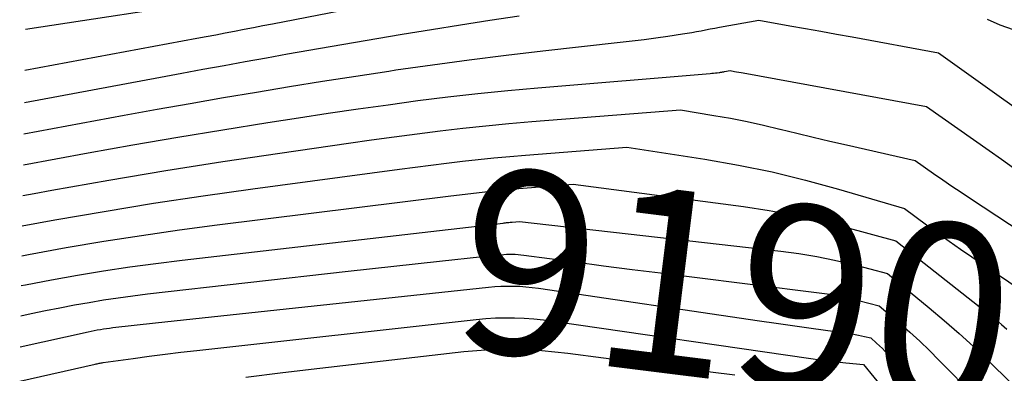
# Model space of a CAD drawing. Units: inches. Extents: x 2625434 to 2628053, y 1490669 to 1493835.
# Drawn here: x 2625466 to 2625544, y 1492084 to 1492111 of the extents above; entities that cross this region are included whole.
import ezdxf
from ezdxf.enums import TextEntityAlignment as Align

# ---------------------------------------------------------------- set-up
doc = ezdxf.new("R2010")
doc.units = ezdxf.units.IN
doc.header["$MEASUREMENT"] = 0
doc.layers.add('Tile_2737_18_SW_contour_2ft', color=155, linetype='Continuous')
doc.layers.add('Tile_2737_18_SW_contour_anno_2ft', color=92, linetype='Continuous')
doc.styles.add('Arial', font='arial.ttf')

msp = doc.modelspace()

# ---------------------------------------------------------------- linework, layer by layer
at = {"layer": 'Tile_2737_18_SW_contour_2ft'}
msp.add_line((2625499.292, 1492092.538, 9190), (2625502.662, 1492092.899, 9190), dxfattribs=at)
for points in [[(2625466.729, 1492107.509, 9174), (2625480.222, 1492110.022, 9174), (2625480.965, 1492110.162, 9174), (2625481.709, 1492110.302, 9174), (2625482.452, 1492110.443, 9174), (2625483.195, 1492110.586, 9174), (2625483.938, 1492110.729, 9174), (2625484.681, 1492110.873, 9174), (2625485.423, 1492111.018, 9174), (2625486.166, 1492111.162, 9174), (2625497.766, 1492113.428, 9174)], [(2625466.783, 1492110.745, 9172), (2625481.94, 1492113.059, 9172)], [(2625466.644, 1492102.535, 9178), (2625474.533, 1492103.984, 9178), (2625477.123, 1492104.454, 9178), (2625479.715, 1492104.916, 9178), (2625482.309, 1492105.365, 9178), (2625484.904, 1492105.807, 9178), (2625487.502, 1492106.235, 9178), (2625490.101, 1492106.654, 9178), (2625492.702, 1492107.059, 9178), (2625495.305, 1492107.455, 9178), (2625495.858, 1492107.537, 9178), (2625498.741, 1492107.95, 9178), (2625501.626, 1492108.342, 9178), (2625504.516, 1492108.701, 9178), (2625507.409, 1492109.039, 9178), (2625513.469, 1492109.712, 9178), (2625514.409, 1492109.821, 9178), (2625515.347, 1492109.937, 9178), (2625516.285, 1492110.063, 9178), (2625517.221, 1492110.196, 9178), (2625518.359, 1492110.363, 9178), (2625518.725, 1492110.419, 9178), (2625519.091, 1492110.479, 9178), (2625519.457, 1492110.543, 9178), (2625519.821, 1492110.611, 9178), (2625520.185, 1492110.681, 9178), (2625520.55, 1492110.75, 9178), (2625520.915, 1492110.818, 9178), (2625521.28, 1492110.885, 9178), (2625524.35, 1492111.44, 9178), (2625526.796, 1492111.006, 9178), (2625528.019, 1492110.788, 9178), (2625529.242, 1492110.568, 9178), (2625530.464, 1492110.348, 9178), (2625531.686, 1492110.125, 9178), (2625538.46, 1492108.89, 9178), (2625548.984, 1492101.367, 9178)], [(2625466.686, 1492104.997, 9176), (2625477.381, 1492106.982, 9176), (2625479.042, 1492107.29, 9176), (2625480.704, 1492107.595, 9176), (2625482.366, 1492107.898, 9176), (2625484.029, 1492108.201, 9176), (2625485.692, 1492108.499, 9176), (2625487.355, 1492108.793, 9176), (2625489.02, 1492109.083, 9176), (2625490.686, 1492109.368, 9176), (2625496.36, 1492110.332, 9176), (2625498.651, 1492110.712, 9176), (2625500.945, 1492111.082, 9176), (2625503.242, 1492111.433, 9176), (2625505.54, 1492111.773, 9176)], [(2625542.291, 1492111.524, 9176), (2625543.298, 1492111.075, 9176), (2625544.34, 1492110.711, 9176), (2625545.404, 1492110.404, 9176), (2625551.03, 1492109.03, 9176), (2625550.98, 1492101.961, 9176), (2625550.966, 1492100.929, 9176), (2625550.943, 1492099.897, 9176), (2625550.905, 1492098.866, 9176), (2625550.859, 1492097.835, 9176), (2625550.845, 1492097.584, 9176)], [(2625466.603, 1492100.102, 9180), (2625471.686, 1492101.027, 9180), (2625475.212, 1492101.655, 9180), (2625478.741, 1492102.265, 9180), (2625482.275, 1492102.848, 9180), (2625485.812, 1492103.413, 9180), (2625488.211, 1492103.786, 9180), (2625490.552, 1492104.142, 9180), (2625492.895, 1492104.487, 9180), (2625495.24, 1492104.814, 9180), (2625497.586, 1492105.131, 9180), (2625499.936, 1492105.422, 9180), (2625502.288, 1492105.691, 9180), (2625504.643, 1492105.926, 9180), (2625507.001, 1492106.139, 9180), (2625520.538, 1492107.261, 9180), (2625520.675, 1492107.273, 9180), (2625520.811, 1492107.287, 9180), (2625520.948, 1492107.302, 9180), (2625521.084, 1492107.319, 9180), (2625521.251, 1492107.341, 9180), (2625521.304, 1492107.349, 9180), (2625521.356, 1492107.356, 9180), (2625521.408, 1492107.365, 9180), (2625521.46, 1492107.374, 9180), (2625521.512, 1492107.383, 9180), (2625521.563, 1492107.392, 9180), (2625521.615, 1492107.401, 9180), (2625521.667, 1492107.411, 9180), (2625522.1, 1492107.49, 9180), (2625522.446, 1492107.429, 9180), (2625522.619, 1492107.398, 9180), (2625522.791, 1492107.367, 9180), (2625522.964, 1492107.335, 9180), (2625523.137, 1492107.304, 9180), (2625537.54, 1492104.66, 9180), (2625542.446, 1492101.209, 9180), (2625543.409, 1492100.536, 9180), (2625544.375, 1492099.868, 9180)], [(2625466.562, 1492097.701, 9182), (2625467.441, 1492097.862, 9182), (2625468.838, 1492098.113, 9182), (2625473.308, 1492098.894, 9182), (2625477.782, 1492099.643, 9182), (2625482.264, 1492100.346, 9182), (2625486.751, 1492101.018, 9182), (2625492.15, 1492101.797, 9182), (2625493.942, 1492102.05, 9182), (2625495.736, 1492102.295, 9182), (2625497.531, 1492102.53, 9182), (2625499.326, 1492102.757, 9182), (2625501.124, 1492102.966, 9182), (2625502.923, 1492103.16, 9182), (2625504.725, 1492103.329, 9182), (2625506.528, 1492103.483, 9182), (2625518.21, 1492104.4, 9182), (2625520.828, 1492103.973, 9182), (2625522.133, 1492103.744, 9182), (2625523.434, 1492103.493, 9182), (2625524.728, 1492103.209, 9182), (2625526.018, 1492102.904, 9182), (2625526.042, 1492102.899, 9182), (2625527.341, 1492102.579, 9182), (2625528.641, 1492102.264, 9182), (2625529.944, 1492101.958, 9182), (2625531.248, 1492101.656, 9182), (2625536.63, 1492100.43, 9182), (2625538.076, 1492099.429, 9182), (2625538.801, 1492098.931, 9182), (2625539.528, 1492098.436, 9182), (2625540.258, 1492097.946, 9182), (2625540.99, 1492097.459, 9182), (2625547.1, 1492093.43, 9182)], [(2625466.522, 1492095.321, 9184), (2625469.064, 1492095.783, 9184), (2625472.944, 1492096.448, 9184), (2625476.829, 1492097.079, 9184), (2625480.722, 1492097.661, 9184), (2625484.62, 1492098.209, 9184), (2625496.143, 1492099.755, 9184), (2625497.377, 1492099.918, 9184), (2625498.611, 1492100.076, 9184), (2625499.846, 1492100.227, 9184), (2625501.082, 1492100.375, 9184), (2625502.318, 1492100.512, 9184), (2625503.556, 1492100.64, 9184), (2625504.795, 1492100.754, 9184), (2625506.035, 1492100.859, 9184), (2625514, 1492101.49, 9184), (2625520.113, 1492100.541, 9184), (2625522.765, 1492100.075, 9184), (2625525.403, 1492099.539, 9184), (2625528.017, 1492098.9, 9184), (2625530.616, 1492098.191, 9184), (2625535.79, 1492096.67, 9184), (2625537.541, 1492095.385, 9184), (2625538.42, 1492094.748, 9184), (2625539.304, 1492094.118, 9184), (2625540.197, 1492093.498, 9184), (2625541.093, 1492092.886, 9184), (2625545.94, 1492089.62, 9184)], [(2625466.482, 1492092.971, 9186), (2625467.009, 1492093.07, 9186), (2625469.964, 1492093.603, 9186), (2625472.924, 1492094.1, 9186), (2625475.889, 1492094.567, 9186), (2625478.86, 1492094.99, 9186), (2625481.836, 1492095.383, 9186), (2625500.187, 1492097.668, 9186), (2625500.853, 1492097.749, 9186), (2625501.52, 1492097.829, 9186), (2625502.186, 1492097.906, 9186), (2625502.853, 1492097.981, 9186), (2625503.521, 1492098.051, 9186), (2625504.188, 1492098.118, 9186), (2625504.857, 1492098.178, 9186), (2625505.526, 1492098.234, 9186), (2625509.79, 1492098.57, 9186), (2625523.16, 1492096.822, 9186), (2625525.184, 1492096.516, 9186), (2625527.196, 1492096.154, 9186), (2625529.192, 1492095.71, 9186), (2625531.177, 1492095.211, 9186), (2625535.13, 1492094.13, 9186), (2625542.524, 1492088.319, 9186), (2625542.972, 1492087.958, 9186), (2625543.415, 1492087.589, 9186), (2625543.848, 1492087.21, 9186)], [(2625466.442, 1492090.633, 9188), (2625466.777, 1492090.699, 9188), (2625468.817, 1492091.078, 9188), (2625470.86, 1492091.442, 9188), (2625472.907, 1492091.779, 9188), (2625474.958, 1492092.092, 9188), (2625477.014, 1492092.37, 9188), (2625479.073, 1492092.626, 9188), (2625504.285, 1492095.533, 9188), (2625504.374, 1492095.543, 9188), (2625504.464, 1492095.553, 9188), (2625504.553, 1492095.564, 9188), (2625504.642, 1492095.573, 9188), (2625504.732, 1492095.583, 9188), (2625504.822, 1492095.592, 9188), (2625504.912, 1492095.6, 9188), (2625505.001, 1492095.607, 9188), (2625505.57, 1492095.65, 9188), (2625526.082, 1492093.341, 9188), (2625527.499, 1492093.152, 9188), (2625528.909, 1492092.922, 9188), (2625530.307, 1492092.634, 9188), (2625531.699, 1492092.306, 9188), (2625534.47, 1492091.59, 9188), (2625537.747, 1492088.897, 9188), (2625538.927, 1492087.9, 9188), (2625540.09, 1492086.885, 9188), (2625541.227, 1492085.841, 9188), (2625542.347, 1492084.777, 9188), (2625542.819, 1492084.317, 9188)], [(2625502.662, 1492092.899, 9190), (2625504.099, 1492093.053, 9190), (2625504.324, 1492093.072, 9190), (2625504.549, 1492093.086, 9190), (2625504.774, 1492093.091, 9190), (2625504.999, 1492093.089, 9190), (2625505.224, 1492093.08, 9190), (2625505.449, 1492093.066, 9190), (2625505.673, 1492093.045, 9190), (2625505.897, 1492093.019, 9190), (2625509.926, 1492092.485, 9190), (2625512.164, 1492092.191, 9190), (2625514.403, 1492091.901, 9190), (2625516.642, 1492091.617, 9190), (2625518.883, 1492091.335, 9190), (2625528.896, 1492090.091, 9190), (2625529.725, 1492089.972, 9190), (2625530.551, 1492089.831, 9190), (2625531.37, 1492089.66, 9190), (2625532.185, 1492089.467, 9190), (2625533.81, 1492089.05, 9190), (2625535.419, 1492087.675, 9190), (2625536.214, 1492086.977, 9190), (2625536.997, 1492086.266, 9190), (2625537.76, 1492085.534, 9190), (2625538.511, 1492084.789, 9190), (2625541.353, 1492081.896, 9190)], [(2625466.402, 1492088.26, 9190), (2625467.21, 1492088.432, 9190), (2625468.344, 1492088.667, 9190), (2625469.48, 1492088.894, 9190), (2625470.619, 1492089.108, 9190), (2625471.759, 1492089.314, 9190), (2625472.902, 1492089.503, 9190), (2625474.046, 1492089.678, 9190), (2625475.194, 1492089.833, 9190), (2625476.344, 1492089.974, 9190), (2625492.12, 1492091.77, 9190), (2625499.292, 1492092.538, 9190)], [(2625466.361, 1492085.822, 9192), (2625471.688, 1492087, 9192), (2625471.929, 1492087.051, 9192), (2625472.169, 1492087.101, 9192), (2625472.41, 1492087.147, 9192), (2625472.651, 1492087.191, 9192), (2625472.894, 1492087.232, 9192), (2625473.136, 1492087.27, 9192), (2625473.379, 1492087.303, 9192), (2625473.623, 1492087.334, 9192), (2625476.98, 1492087.72, 9192), (2625503.128, 1492090.512, 9192), (2625503.618, 1492090.555, 9192), (2625504.109, 1492090.585, 9192), (2625504.601, 1492090.595, 9192), (2625505.092, 1492090.593, 9192), (2625505.584, 1492090.572, 9192), (2625506.074, 1492090.54, 9192), (2625506.563, 1492090.489, 9192), (2625507.051, 1492090.426, 9192), (2625524.421, 1492087.875, 9192), (2625525.715, 1492087.686, 9192), (2625527.008, 1492087.499, 9192), (2625528.302, 1492087.314, 9192), (2625529.597, 1492087.129, 9192), (2625531.693, 1492086.834, 9192), (2625531.938, 1492086.795, 9192), (2625532.183, 1492086.751, 9192), (2625532.426, 1492086.699, 9192), (2625532.668, 1492086.642, 9192), (2625533.15, 1492086.52, 9192), (2625533.613, 1492086.108, 9192), (2625533.842, 1492085.899, 9192), (2625534.066, 1492085.687, 9192), (2625534.285, 1492085.468, 9192), (2625534.501, 1492085.246, 9192), (2625539.91, 1492079.511, 9192)], [(2625466.315, 1492083.142, 9194), (2625472.25, 1492084.471, 9194), (2625472.329, 1492084.488, 9194), (2625472.408, 1492084.505, 9194), (2625472.487, 1492084.522, 9194), (2625472.566, 1492084.538, 9194), (2625472.646, 1492084.552, 9194), (2625472.725, 1492084.566, 9194), (2625472.805, 1492084.579, 9194), (2625472.884, 1492084.591, 9194), (2625475.226, 1492084.919, 9194), (2625476.477, 1492085.088, 9194), (2625477.729, 1492085.251, 9194), (2625478.982, 1492085.402, 9194), (2625480.237, 1492085.547, 9194), (2625502.161, 1492087.974, 9194), (2625502.915, 1492088.042, 9194), (2625503.671, 1492088.089, 9194), (2625504.428, 1492088.107, 9194), (2625505.185, 1492088.104, 9194), (2625505.943, 1492088.071, 9194), (2625506.698, 1492088.021, 9194), (2625507.452, 1492087.944, 9194), (2625508.204, 1492087.848, 9194), (2625528.457, 1492084.901, 9194), (2625529.141, 1492084.806, 9194), (2625529.825, 1492084.718, 9194), (2625530.51, 1492084.639, 9194), (2625531.197, 1492084.566, 9194), (2625532.57, 1492084.43, 9194), (2625535.014, 1492081.451, 9194)], [(2625484.085, 1492083.443, 9196), (2625486.989, 1492083.811, 9196), (2625489.896, 1492084.158, 9196), (2625501.2, 1492085.448, 9196), (2625502.217, 1492085.543, 9196), (2625503.236, 1492085.609, 9196), (2625504.256, 1492085.634, 9196), (2625505.278, 1492085.63, 9196), (2625506.299, 1492085.59, 9196), (2625507.319, 1492085.528, 9196), (2625508.336, 1492085.434, 9196), (2625509.352, 1492085.318, 9196), (2625520.564, 1492083.861, 9196), (2625522.473, 1492083.625, 9196)], [(2625542.819, 1492084.317, 9188), (2625544.56, 1492082.62, 9188), (2625544.537, 1492071.47, 9188), (2625544.531, 1492070.719, 9188), (2625544.521, 1492069.968, 9188), (2625544.503, 1492069.217, 9188), (2625544.48, 1492068.467, 9188), (2625544.449, 1492067.717, 9188), (2625544.411, 1492066.967, 9188), (2625544.366, 1492066.218, 9188), (2625544.314, 1492065.469, 9188), (2625543.51, 1492054.79, 9188), (2625542.686, 1492051.396, 9188), (2625542.41, 1492050.264, 9188), (2625542.133, 1492049.133, 9188), (2625541.855, 1492048.002, 9188), (2625541.576, 1492046.872, 9188), (2625540.537, 1492042.679, 9188), (2625539.721, 1492039.457, 9188), (2625538.883, 1492036.241, 9188), (2625538.012, 1492033.033, 9188), (2625537.119, 1492029.832, 9188)]]:
    msp.add_polyline3d(points, dxfattribs=at)

# ---------------------------------------------------------------- texts
at = {"layer": 'Tile_2737_18_SW_contour_anno_2ft', "color": 18, "style": 'Arial'}
msp.add_text('9190', height=14.4, rotation=-7.08538, dxfattribs=at).set_placement((2625522.557, 1492090.32), align=Align.MIDDLE_CENTER)

doc.saveas('drawing.dxf')
